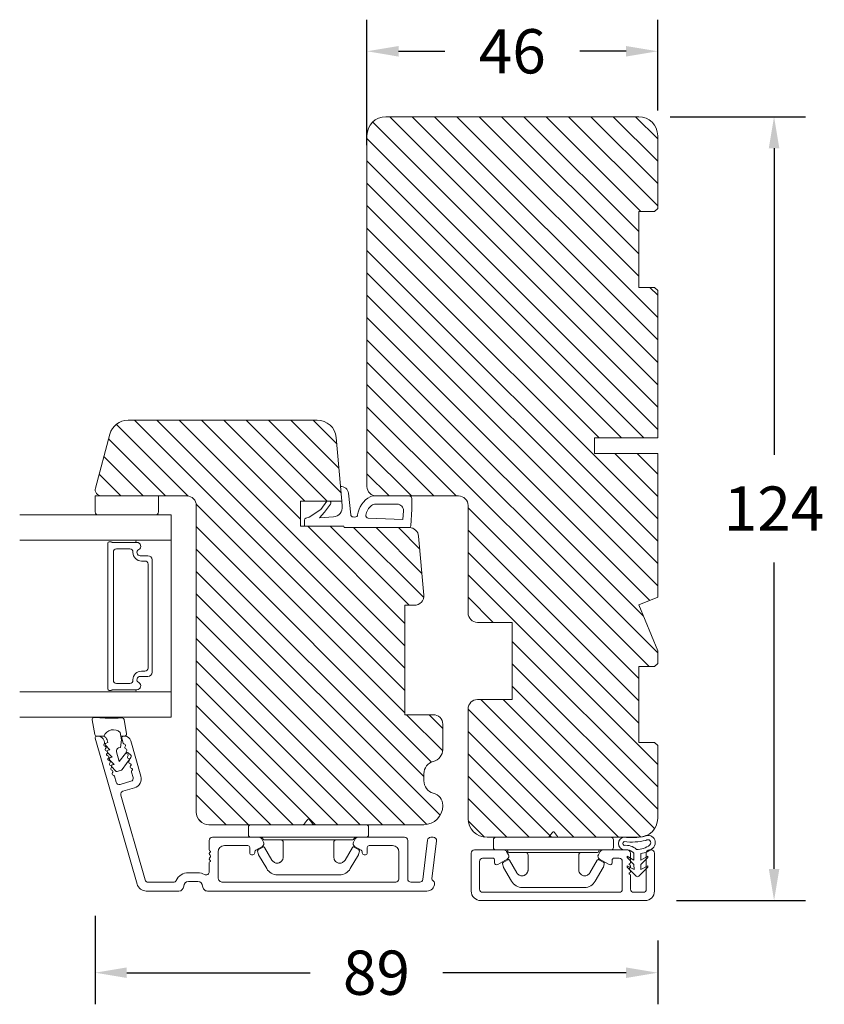
# Model space of a CAD drawing. Extents: x -26 to 1108, y 1085 to 3658.
# Drawn here: x 688 to 815, y 2801 to 2957 of the extents above; entities that cross this region are included whole.
import ezdxf

# ---------------------------------------------------------------- set-up
doc = ezdxf.new("R2010")
doc.units = 0
doc.header["$MEASUREMENT"] = 0
doc.layers.get('DEFPOINTS').update_dxf_attribs({"linetype": 'CONTINUOUS'})
doc.layers.add('1', color=1, linetype='CONTINUOUS')
doc.layers.add('2', color=2, linetype='CONTINUOUS')
doc.styles.add('ROMANS-LODRET', font='ROMANS.SHX')
doc.dimstyles.get("Standard").update_dxf_attribs({"dimscale": 5, "dimtxt": 1.4, "dimasz": 2, "dimexe": 1, "dimexo": 1, "dimgap": 1, "dimtad": 0, "dimtih": 1, "dimtoh": 1, "dimdec": 1, "dimdsep": 46, "dimtxsty": 'ROMANS-LODRET', "dimcen": 0.09, "dimadec": 1, "dimazin": 0, "dimtfac": 1, "dimtdec": 1, "dimtmove": 0, "dimatfit": 1, "dimfxl": 1, "dimtolj": 1, "dimarcsym": 0})
pattern_1 = [(135, (0, 0), (-1.767766952966369, -1.767766952966369), [])]

# ---------------------------------------------------------------- blocks, each defined once
blk = doc.blocks.new('*D566')
at = {"layer": '2', "color": 0, "lineweight": -2}
for p, q in [((699.4976417141985, 2815.057738724787), (699.4976417141985, 2801.043009864357)), ((788.4976417141976, 2811.132301851463), (788.4976417141976, 2801.043009864357)), ((704.4976417141985, 2806.043009864357), (733.513266714198, 2806.043009864357)), ((783.4976417141976, 2806.043009864357), (754.482016714198, 2806.043009864357))]:
    blk.add_line(p, q, dxfattribs=at)
at = {"layer": '2', "color": 0}
for points in [[(704.4976417141985, 2806.87634319769), (704.4976417141985, 2805.209676531023), (699.4976417141985, 2806.043009864357)], [(783.4976417141976, 2805.209676531023), (783.4976417141976, 2806.87634319769), (788.4976417141976, 2806.043009864357)]]:
    blk.add_solid(points, dxfattribs=at)
at = {"layer": 'DEFPOINTS', "color": 0}
for p in [(699.4976417141985, 2820.057738724787), (788.4976417141976, 2816.132301851463), (699.4976417141985, 2806.043009864357)]:
    blk.add_point(p, dxfattribs=at)
at = {"layer": '2', "color": 0, "lineweight": 9, "insert": (743.997641714198, 2806.043009864357), "char_height": 7, "attachment_point": 5, "style": 'ROMANS-LODRET'}
blk.add_mtext('\\A1;89', dxfattribs=at)
blk = doc.blocks.new('*D567')
at = {"layer": '2', "color": 0, "lineweight": -2}
for p, q in [((790.4976417141975, 2941.46096797554), (811.91326331756, 2941.46096797554)), ((806.91326331756, 2936.46096797554), (806.91326331756, 2887.960967975538)), ((806.9132633175601, 2822.460967975536), (806.9132633175601, 2870.960967975538)), ((791.4976417141962, 2817.460967975536), (811.9132633175601, 2817.460967975536))]:
    blk.add_line(p, q, dxfattribs=at)
at = {"layer": '2', "color": 0}
for points in [[(807.7465966508934, 2936.46096797554), (806.0799299842266, 2936.46096797554), (806.91326331756, 2941.46096797554)], [(806.0799299842267, 2822.460967975536), (807.7465966508935, 2822.460967975536), (806.9132633175601, 2817.460967975536)]]:
    blk.add_solid(points, dxfattribs=at)
at = {"layer": 'DEFPOINTS', "color": 0}
for p in [(785.4976417141975, 2941.46096797554), (786.4976417141962, 2817.460967975536), (806.9132633175601, 2817.460967975536)]:
    blk.add_point(p, dxfattribs=at)
at = {"layer": '2', "color": 0, "lineweight": 9, "insert": (806.91326331756, 2879.460967975538), "char_height": 7, "attachment_point": 5, "style": 'ROMANS-LODRET'}
blk.add_mtext('\\A1;124', dxfattribs=at)
blk = doc.blocks.new('*D568')
at = {"layer": '2', "color": 0, "lineweight": -2}
for p, q in [((742.4976417141984, 2936.960967975539), (742.4976417141984, 2956.808817579383)), ((788.4976417141975, 2942.460967975539), (788.4976417141975, 2956.808817579383)), ((747.4976417141984, 2951.808817579383), (754.8309750475313, 2951.808817579383)), ((783.4976417141975, 2951.808817579383), (776.1643083808646, 2951.808817579383))]:
    blk.add_line(p, q, dxfattribs=at)
at = {"layer": '2', "color": 0}
for points in [[(747.4976417141984, 2952.642150912716), (747.4976417141984, 2950.975484246049), (742.4976417141984, 2951.808817579383)], [(783.4976417141975, 2950.975484246049), (783.4976417141975, 2952.642150912716), (788.4976417141975, 2951.808817579383)]]:
    blk.add_solid(points, dxfattribs=at)
at = {"layer": 'DEFPOINTS', "color": 0}
for p in [(788.4976417141975, 2951.808817579383), (788.4976417141975, 2937.460967975539), (742.4976417141984, 2931.960967975539)]:
    blk.add_point(p, dxfattribs=at)
at = {"layer": '2', "color": 0, "lineweight": 9, "insert": (765.4976417141979, 2951.808817579383), "char_height": 7, "attachment_point": 5, "style": 'ROMANS-LODRET'}
blk.add_mtext('\\A1;46', dxfattribs=at)
blk = doc.blocks.new('sdasdasdDD')
at = {"layer": '1', "lineweight": 9}
for p, q in [((1190.000686726337, 1421.099164759767), (1189.884569306746, 1422.853828249206)), ((1190.241009980507, 1423.168154602851), (1192.586607660713, 1422.713433798662)), ((1192.829466546639, 1422.424152776225), (1192.829466546639, 1421.261943842527)), ((1193.428647952035, 1420.785538957543), (1193.832377864329, 1420.669771268101)), ((1193.832377864329, 1420.669771268101), (1193.914866618266, 1420.957879094669)), ((1194.245506559963, 1421.047531351809), (1194.985891899455, 1420.33900644112)), ((1194.985891899455, 1420.33900644112), (1195.068377769607, 1420.6271150946)), ((1195.399020595089, 1420.716766524828), (1196.139405934581, 1420.008241614139)), ((1189.952498865417, 1418.386204648344), (1189.964199948577, 1419.056559253601)), ((1196.862206627243, 1418.86471235842), (1195.314379438457, 1419.308219049033)), ((1196.139405934581, 1420.008241614139), (1196.221888920948, 1420.296351094532)), ((1196.552534630215, 1420.386001697848), (1197.292919969707, 1419.677476787159)), ((1197.292919969707, 1419.677476787159), (1197.375414491214, 1419.965582959903)), ((1197.706048665341, 1420.055236870868), (1198.31553148083, 1419.471981457265)), ((1198.396492716342, 1419.172545989351), (1198.226586675604, 1418.580013208787)), ((1192.484164533081, 1417.736576110636), (1190.207151160406, 1418.084409105184)), ((1193.418228020719, 1418.499868065873), (1192.240521971431, 1418.705555833886)), ((1192.829466546639, 1418.602695960464), (1192.829466546639, 1418.033135931865)), ((1194.613434564159, 1418.677297822444), (1193.418228020719, 1418.499868065873)), ((1194.696125770904, 1418.965676331225), (1194.613434564159, 1418.677297822444)), ((1195.780136972242, 1417.076829567128), (1195.483746335243, 1417.479596425624)), ((1195.547772084577, 1417.899186909044), (1196.862206627243, 1418.86471235842)), ((1198.115836423819, 1418.42094378533), (1196.19939221858, 1417.012878942332))]:
    blk.add_line(p, q, dxfattribs=at)
for centre, radius, start, end in [((1190.183914557887, 1422.873637858478), 0.3, 79.02865270782146, 183.7861114758552), ((1192.529512238093, 1422.41891705429), 0.2999999999999635, 358.9999999998503, 79.02865270782146), ((1140.724863389096, 1420.957743299057), 49.27602627640064, 357.7888463486416, 0.164438258664552), ((1193.42577343435, 1419.812920378231), 1.62205957486941, 112.5404959865765, 223.0542419499871), ((1193.42577343435, 1419.812920378231), 1.622059574869385, 112.5404959865765, 223.0542419499871), ((1193.703993712458, 1421.746847415202), 0.9999646186477127, 205.8358228097179, 254.0167990731254), ((1194.107257617035, 1420.902866542331), 0.2001016674644144, 46.29912057748192, 164.0425739998477), ((1195.260769960577, 1420.572101258031), 0.2001031667926695, 46.29886088008724, 164.0423143026952), ((1195.17652370768, 1418.827821318235), 0.4997861365265486, 73.98855046505211, 163.9886360736345), ((1196.41428230412, 1420.241335973731), 0.200104666125348, 46.29860118672128, 164.0420546094703), ((1197.56780310558, 1419.91057297603), 0.2000986688194094, 46.29963998353555, 164.0430934061677), ((1198.10811420756, 1419.255237196096), 0.3000000000000352, 344.0000000000131, 46.25968738798188), ((1190.252453173964, 1418.380968926413), 0.2999999999998583, 178.9999999999364, 261.3147285199809), ((1192.529466546639, 1418.033135931866), 0.3, 261.314728519994, 359.9999999999131), ((1195.725373324583, 1417.65740643103), 0.2999999999998643, 126.2993569357284, 216.3488446926), ((1197.938208166822, 1418.662704415533), 0.3000000000001456, 306.3057595332219, 343.9999999998461), ((1196.021763961583, 1417.254639572534), 0.3000000000001371, 216.3488446925485, 306.3057595333084)]:
    blk.add_arc(centre, radius, start, end, dxfattribs=at)
blk = doc.blocks.new('dfdgffff')
at = {"layer": '1', "lineweight": 9}
for p, q in [((1818.851840536334, 142.7630742428537), (1818.851840536334, 133.6630742428533)), ((1819.251840536334, 143.1630742428533), (1820.451840536334, 143.1630742428533)), ((1820.851840536334, 133.6630742428533), (1820.851840536334, 142.7630742428537)), ((1821.251840536334, 140.6630742428533), (1821.251840536334, 126.6630742428533)), ((1822.396117707934, 140.8780696748536), (1822.828805145034, 141.6201015682536)), ((1822.468144529734, 140.6045516006534), (1824.450570189234, 139.4485761155538)), ((1823.054173595334, 141.7123161984537), (1823.579891333534, 141.5690190665537)), ((1823.628040957534, 141.5488312581538), (1825.809742869534, 140.2766554698537)), ((1826.801840536334, 138.5911694344531), (1826.801840536334, 128.7349790511535)), ((1818.065173869634, 133.8230742428536), (1818.531840536334, 134.1730742428535)), ((1818.805496643334, 134.3910970971538), (1818.771838647634, 134.3530728263531)), ((1818.065173869634, 133.5030742428539), (1818.531840536334, 133.1530742428531)), ((1818.851840536334, 133.6630742428533), (1818.851840536334, 124.5630742428539)), ((1820.851840536334, 124.5630742428539), (1820.851840536334, 133.6630742428533)), ((1824.450570187634, 127.8775723692534), (1822.468144529834, 126.7215968850533)), ((1822.396117707934, 126.4480788108531), (1822.828805145034, 125.706046917453)), ((1823.628040957534, 125.7773172275538), (1825.809742869534, 127.0494930158538)), ((1823.054173595334, 125.613832287253), (1823.579891333534, 125.757129419153)), ((1819.251840536334, 124.1630742428533), (1820.451840536334, 124.1630742428533))]:
    blk.add_line(p, q, dxfattribs=at)
for centre, radius, start, end in [((1819.251840536334, 142.7630742428537), 0.4000000000000057, 90, 180), ((1820.451840536334, 142.7630742428537), 0.4000000000000057, 0, 89.99999999993486), ((1821.051840536334, 141.0630742428539), 0.2000000000000171, 180, 270), ((1821.051840536334, 140.6630742428533), 0.2000000000000028, 0, 90), ((1822.568890155934, 140.7773240486531), 0.2000000000000136, 149.7530407947611, 194.7530409556911), ((1822.568890155934, 140.7773240486531), 0.2000000000000053, 194.7530409556911, 239.7530407947283), ((1823.001577593134, 141.5193559420532), 0.2000000000001926, 112.2530409196748, 149.7530407947939), ((1823.001577593134, 141.5193559420532), 0.1999999999999938, 74.7530407952211, 112.2530409197351), ((1823.527295331334, 141.3760588101532), 0.1999999999999909, 67.25304081259134, 74.75304079493546), ((1823.527295331334, 141.3760588101532), 0.1999999999999909, 59.75304079501902, 67.25304081259134), ((1824.802286607634, 138.5489309894538), 2.000000000000041, 1.210132286200966, 59.75304079491304), ((1818.185173869634, 133.6630742428538), 0.1999999999999897, 126.8698976457659, 179.9999939476599), ((1818.185173869634, 133.6630742428538), 0.2, 179.9999939476599, 233.1301023542341), ((1824.802286607634, 128.7772174963538), 2.000000000000011, 300.2469592050935, 358.7898677105935), ((1821.051840536334, 126.2630742428537), 0.2000000000000171, 90, 180), ((1821.051840536334, 126.6630742428533), 0.1999999999999886, 270, 0), ((1822.568890155934, 126.5488244370536), 0.2000000000000136, 165.2469590443089, 210.2469592050935), ((1822.568890155934, 126.5488244370536), 0.2000000000000012, 120.2469592050373, 165.2469590443089), ((1823.001577593134, 125.8067925436535), 0.2000000000002069, 210.2469592052061, 247.7469590802649), ((1823.001577593134, 125.8067925436535), 0.2000000000000201, 247.7469590802649, 285.2469592047789), ((1823.527295331334, 125.9500896755535), 0.200000000000004, 285.2469592050646, 292.7469591874687), ((1823.527295331334, 125.9500896755535), 0.2000000000000054, 292.7469591874687, 300.2469592050935), ((1819.251840536334, 124.5630742428539), 0.4000000000000057, 180, 270.0000000000651), ((1820.451840536334, 124.5630742428539), 0.4000000000000057, 270.0000000000651, 0)]:
    blk.add_arc(centre, radius, start, end, dxfattribs=at)
for points, knots in [([(1824.946543616968, 138.5602842658645), (1824.950563134429, 138.7247690973009), (1824.912254319793, 138.9013697569271), (1824.741609297996, 139.2176727331198), (1824.609650148308, 139.3558147303238), (1824.450570184136, 139.4485761185133)], [0, 0, 0, 0, 0.5, 0.5, 1, 1, 1, 1]), ([(1821.251840536319, 138.0630742338235), (1821.251840536319, 137.9583546398608), (1821.29494963647, 137.8542798877279), (1821.443045327511, 137.7061838387053), (1821.547119975441, 137.6630744869799), (1821.651839569409, 137.6630742338439)], [0, 0, 0, 0, 0.5, 0.5, 1, 1, 1, 1]), ([(1823.951840529877, 137.6630742428606), (1823.926637604668, 137.6630742757934), (1823.875483875379, 137.6630743426358), (1823.8027463813, 137.663074370128), (1823.730055331216, 137.6630742702928), (1823.6560475965, 137.663073968044), (1823.585235398168, 137.6630746680785), (1823.497839321079, 137.6630742240777), (1823.360333291878, 137.6630745025695), (1823.113365508978, 137.6630740655664), (1822.792196878623, 137.6630742725583), (1822.487323327975, 137.6630742889174), (1822.267992899531, 137.663074167277), (1822.111163507085, 137.663074294077), (1821.95326802711, 137.6630740864721), (1821.800151566718, 137.6630742458747), (1821.699913035804, 137.663074237742), (1821.651852888856, 137.663074233843)], [0, 0, 0, 0, 0.0326603507457915, 0.0662898741603629, 0.1009644883723755, 0.1367626134437684, 0.1737564842912713, 0.2050587012036692, 0.2645491179376888, 0.3737737356639368, 0.5549123824075951, 0.7000069187819086, 0.7618467605249851, 0.8240325144225358, 0.8872612475579477, 0.94594652415868, 1, 1, 1, 1]), ([(1823.951840531143, 137.6630742428606), (1824.032622241318, 137.6630742445232), (1824.120613971957, 137.6726446172897), (1824.30807235519, 137.7236413100281), (1824.407874235116, 137.7651647560624), (1824.606156419015, 137.8975163226769), (1824.704973978424, 137.989065124124), (1824.866763969517, 138.2336404492671), (1824.928722819199, 138.3878318151765), (1824.946543617244, 138.5602842658636)], [0, 0, 0, 0, 0.25, 0.25, 0.5, 0.5, 0.75, 0.75, 1, 1, 1, 1]), ([(1818.771838629465, 134.3530728506303), (1818.75785904868, 134.3425881143958), (1818.72957022937, 134.3213713974274), (1818.683585773873, 134.2868831677142), (1818.635054520427, 134.2504847356322), (1818.584145795606, 134.2123030840303), (1818.549418315381, 134.1862575915738), (1818.531840500799, 134.17307429022)], [0, 0, 0, 0, 0.1906169226846778, 0.3857288545516238, 0.5855254403013253, 0.7902077285180032, 1, 1, 1, 1]), ([(1818.851840536103, 134.513083542226), (1818.850505569215, 134.47899655736), (1818.848851921889, 134.4367724004132), (1818.812501807213, 134.3984771208952), (1818.805496643353, 134.3910970971865)], [0, 0, 0, 0, 0.8072863339614806, 1, 1, 1, 1]), ([(1818.5318405008, 133.1530741955021), (1818.553751193908, 133.1366412083962), (1818.596911242804, 133.1042712361877), (1818.659501803462, 133.0573283541989), (1818.718471896074, 133.0131007515465), (1818.754224264702, 132.9862864306915), (1818.77183863244, 132.9730756330209)], [0, 0, 0, 0, 0.2614330287540449, 0.5149751424083948, 0.7610394351084232, 1, 1, 1, 1]), ([(1818.771838447928, 132.973075387009), (1818.801922621341, 132.9505111110793), (1818.821146857014, 132.9235238331376), (1818.845764930859, 132.8701460420416), (1818.851839193433, 132.8428933961995), (1818.851840536773, 132.8130646891195)], [0, 0, 0, 0, 0.5, 0.5, 1, 1, 1, 1]), ([(1821.251840536319, 129.2630742527272), (1821.251840536319, 129.3677943793382), (1821.29495009759, 129.4718696784294), (1821.443047228715, 129.6199659306676), (1821.54712283199, 129.6630749122714), (1821.651843055284, 129.6630742528478)], [0, 0, 0, 0, 0.5, 0.5, 1, 1, 1, 1]), ([(1821.651854145399, 129.6630742520383), (1821.680208981125, 129.6630742522302), (1821.738253688516, 129.6630742526231), (1821.893236075288, 129.6630742500392), (1822.071614642653, 129.6630742058542), (1822.267423903111, 129.6630743294918), (1822.427148316872, 129.6630742035341), (1822.592187392695, 129.6630743150781), (1822.844180823568, 129.6630741657355), (1823.113460276539, 129.663074420263), (1823.36029298286, 129.6630740113169), (1823.497860212098, 129.6630742149046), (1823.60155404132, 129.6630738502927), (1823.704149703593, 129.6630743681753), (1823.824048355052, 129.6630739671946), (1823.909966477048, 129.6630741525323), (1823.951840529877, 129.6630742428597)], [0, 0, 0, 0, 0.0318353052063274, 0.0651695179358708, 0.1759606471042235, 0.2382079953186892, 0.2999708528524957, 0.3710307529676984, 0.4451122885970282, 0.6262518542226315, 0.7354770260243296, 0.7949516191518554, 0.8262701234841049, 0.8872535332387552, 0.945050573782064, 1, 1, 1, 1]), ([(1823.951840529877, 129.6630742428606), (1823.999363352912, 129.661050771022), (1824.092091317354, 129.6571025117937), (1824.21415088017, 129.6318497305465), (1824.286351043652, 129.6044027235876), (1824.307502896652, 129.5963618130345)], [0, 0, 0, 0, 0.4263715814601672, 0.8319490787788776, 1, 1, 1, 1]), ([(1824.307502896652, 129.5963618130345), (1824.319017580436, 129.5923387893463), (1824.362148486928, 129.5772696253298), (1824.437368104194, 129.5390862590866), (1824.539589996253, 129.47563138441), (1824.645732019473, 129.3884485919898), (1824.738419344347, 129.2853437629556), (1824.809262800154, 129.1816326751468), (1824.861133320607, 129.0837450392191), (1824.916240584448, 128.9483104065985), (1824.934616736095, 128.8376723857691), (1824.946543749797, 128.7658629440721)], [0, 0, 0, 0, 0.0413407831323557, 0.1548514475103948, 0.2652786816563656, 0.4062709844772723, 0.5461828055354991, 0.639353214929708, 0.732709469274091, 0.8265154813989279, 1, 1, 1, 1]), ([(1824.450570184137, 127.8775723672079), (1824.609650149714, 127.9703337562169), (1824.741609300298, 128.1084757550634), (1824.912254322021, 128.4247787347285), (1824.950563135684, 128.601379396112), (1824.946543616753, 128.7658642286251)], [0, 0, 0, 0, 0.5, 0.5, 1, 1, 1, 1])]:
    blk.add_open_spline(points, degree=3, knots=knots, dxfattribs=at)
blk = doc.blocks.new('Aluramme 32rude')
at = {"layer": '1', "lineweight": 9}
for p, q in [((-18.62499999999909, 1.400000000000091), (16.1245419865927, 1.400000000000091)), ((-16.07499999999982, 4.547473508864641e-13), (-17.46550042284889, 5.115907697472721e-13)), ((13.67500000000018, 4.547473508864641e-13), (-13.67500000000018, 4.547473508864641e-13)), ((20.6245419865927, 1.400000000000091), (25.80116817916041, 1.400000000000148)), ((25.49974655911956, 5.115907697472721e-13), (21.51200926385627, 4.547473508864641e-13)), ((33.86531542398461, -22.78109066104611), (27.24306072306808, 0.3134560337261973)), ((-20.12127307582068, -6.539065328297056), (-19.38609929596805, -0.5515553804139017)), ((-17.96177349867048, -0.4390653282966355), (-18.72572299399599, -6.660934671702762)), ((-15.57499999999982, -6.599999999999909), (-15.57499999999982, -0.4999999999995453)), ((-14.17500000000018, -0.4999999999995453), (-14.17500000000018, -4.800000000000637)), ((14.42500000000018, -4.800000000000637), (14.42500000000018, -0.7499999999995453)), ((17.6245419865927, -0.09999999999990905), (19.1245419865927, -0.09999999999985221)), ((19.1245419865927, -1.499999999999488), (17.6245419865927, -1.500000000000455)), ((29.82887264699184, -13.7834792087865), (25.98037740708878, -0.3621813220919989)), ((15.82499999999982, -1.65947843139611), (15.82500000000164, -3.099999999999909)), ((-9.175000000000182, -5.5), (-9.175000000000182, -4.649999999999636)), ((-8.87499999999909, -4.350000000000364), (-8.87499999999909, -4.350000000000364)), ((-8.87499999999909, -4.350000000000364), (-8.674999999998363, -4.350000000000364)), ((-8.37499999999909, -4.649999999999636), (-8.37499999999909, -4.800961894323336)), ((8.62500000000091, -4.800961894322882), (8.62500000000091, -4.649999999999181)), ((8.925000000000182, -4.349999999999909), (9.12500000000091, -4.349999999999909)), ((9.12499999999909, -4.349999999999909), (9.12499999999909, -4.349999999999909)), ((9.425000000000182, -4.649999999999181), (9.425000000000182, -5.499999999999545)), ((15.62500000000273, -3.417157287525242), (15.62500000000091, -3.299999999984266)), ((-13.17500000000018, -5.800000000000637), (-9.474999999999454, -5.799999999998761)), ((-8.224999999999454, -5.060769515459469), (-7.175000000000182, -5.666987298107415)), ((7.425000000000182, -5.666987298107415), (8.474999999999454, -5.060769515459015)), ((9.725000000001273, -5.799999999998818), (13.42500000000018, -5.800000000000637)), ((15.62500000000091, -4.782842712469119), (15.62500000000091, -4.899999999999181)), ((15.82499999999982, -5.099999999999909), (15.82499999999982, -6.599999999999909)), ((-19.22199606981576, -7.099999999999909), (-19.62499999999909, -7.099999999999909)), ((-7.713675134594268, -7.100000000000364), (-15.07499999999982, -7.099999999999909)), ((-7.28066243270132, -6.850000000000364), (-6.991987298107233, -6.350000000000364)), ((7.530662432703139, -6.850000000000364), (7.241987298107233, -6.350000000000364)), ((15.32499999999982, -7.099999999999909), (7.963675134594268, -7.099999999999909)), ((29.48606047693193, -14.40192873466503), (27.65966325464888, -14.92563971071604)), ((28.21696163782417, -15.9621813220906), (29.94723269051156, -15.46603408162036)), ((26.63122674446731, -16.78098828834976), (28.23546654950314, -22.37563735581671)), ((28.11813022809383, -17.4314928755698), (27.87414946776244, -16.58063084796913)), ((30.56568221639009, -15.8088462516821), (30.84696488541431, -16.78979549443784)), ((29.19672824544159, -23.09999999999991), (29.41178728476098, -23.09999999999991)), ((29.65210270874468, -22.78109066104616), (29.43081244005134, -22.00935978172083)), ((32.37842746602928, -22.1306402182795), (32.44867926474308, -22.37563735581671)), ((33.40994096068152, -23.09999999999985), (33.62500000000091, -23.09999999999985))]:
    blk.add_line(p, q, dxfattribs=at)
for centre, radius, start, end in [((-18.62499999999909, 0.1999999999993634), 1.200000000000003, 90, 180), ((-19.32499999999982, 0.1999999999993634), 0.4999999999999813, 180, 243.3474541334427), ((-17.46550042284889, -0.4999999999994884), 0.5, 90, 172.9999999999685), ((-16.07499999999982, -0.4999999999995453), 0.5, 0, 90), ((-13.67500000000018, -0.4999999999995453), 0.5, 90, 180), ((13.67500000000018, -0.7499999999995453), 0.7499999999999994, 0, 90), ((16.1245419865927, 0.650000000000091), 0.75, 0, 90), ((17.6245419865927, 0.650000000000091), 0.75, 180, 270), ((19.1245419865927, 0.6500000000001478), 0.75, 270, 359.9999999999957), ((20.6245419865927, 0.650000000000091), 0.75, 90, 180), ((21.51200926385627, -0.4999999999995453), 0.5, 90, 154.2807204979163), ((25.49974655911956, -0.4999999999994884), 0.5000000000000004, 15.9999999999869, 90), ((25.80116817916041, -0.09999999999985221), 1.499999999999999, 16.00000000002299, 90), ((-19.68386314146028, -0.5149945773932814), 0.3000000000000067, 352.9999999999987, 63.34745413356114), ((16.32499999999982, -1.65947843139611), 0.5, 60.63357109130146, 180), ((17.6245419865927, 0.650000000000091), 2.149999999999999, 240.6335710913204, 270.0000000000484), ((19.1245419865927, 0.6500000000001478), 2.149999999999999, 270, 334.2807204978635), ((15.62500000000091, -3.099999999999909), 0.2, 270, 0), ((-8.87499999999909, -4.649999999999636), 0.3000000000000087, 90, 180), ((-8.674999999998363, -4.649999999999636), 0.3000000000000056, 0, 90), ((8.925000000000182, -4.649999999999181), 0.300000000000017, 90, 180), ((9.12500000000091, -4.649999999999181), 0.3000000000000114, 0, 90), ((15.52500000000055, -3.700000000000273), 0.3, 306.8698976459135, 70.52877936525195), ((15.82499999999982, -4.099999999999909), 0.2, 126.8698976454793, 180), ((15.82499999999982, -4.099999999999909), 0.2, 180, 233.1301023542048), ((15.52500000000055, -4.499999999999545), 0.3, 289.4712206349335, 53.1301023540865), ((-13.17500000000018, -4.800000000000637), 1, 180, 270), ((-9.474999999999454, -5.499999999999488), 0.3000000000000113, 270, 359.9999999999023), ((-8.074999999999818, -4.800961894323336), 0.2999999999999879, 180, 240.0000000002817), ((-7.425000000000182, -6.100000000000364), 0.500000000000001, 329.999999999984, 59.99999999987989), ((7.675000000000182, -6.100000000000364), 0.500000000000001, 119.9999999998777, 210.0000000000159), ((8.324999999999818, -4.800961894322882), 0.2999999999999877, 299.9999999999176, 0), ((9.725000000001273, -5.499999999999545), 0.3000000000000114, 180, 270), ((13.42500000000018, -4.800000000000637), 1, 270, 0), ((15.62500000000091, -5.099999999999909), 0.2, 0, 90), ((-19.62499999999909, -6.599999999999909), 0.5, 172.9999999999685, 270), ((-19.22199606981576, -6.599999999999909), 0.4999999999999388, 270, 353.000000000072), ((-15.07499999999982, -6.599999999999909), 0.5, 180, 270), ((-7.713675134594268, -6.600000000000364), 0.5, 270, 329.999999999984), ((7.963675134594268, -6.599999999999909), 0.5, 210.0000000000498, 270), ((15.32499999999982, -6.599999999999909), 0.5, 270, 0), ((29.34824179902262, -13.92129788669581), 0.5, 286.0000000000961, 16.0000000001077), ((28.07311928837498, -16.36753225462371), 1.500000000000015, 106.0000000000239, 195.9999999999848), ((30.08505136842086, -15.94666492958959), 0.5000000000000309, 15.9999999999869, 106.0000000000961), ((28.35478031573166, -16.44281217005982), 0.4999999999999558, 105.9999999998813, 195.9999999999869), ((31.0584424585204, -16.7291552761576), 0.2200000000000265, 196.0000000000031, 260.4169980226903), ((30.98519292062247, -17.16301528260874), 0.2200000000001059, 311.5830019772484, 80.41699802269274), ((28.19868256154678, -17.82125090509135), 0.2200000000001053, 131.5830019772484, 260.4169980224542), ((27.90665265498774, -17.49213309385004), 0.2199999999999672, 311.5830019779171, 15.99999999977545), ((28.12543302364702, -18.25511091154249), 0.2200000000001106, 311.583001977868, 80.41699802245425), ((28.41746293020606, -18.58422872278197), 0.2200000000000265, 131.5830019775827, 260.4169980226903), ((31.27722282717968, -17.49213309385004), 0.2200000000001106, 131.5830019769238, 260.4169980226927), ((31.20397328928175, -17.92599310030118), 0.2199999999999985, 311.583001977268, 80.41699802269027), ((31.49600319583897, -18.25511091154067), 0.2200000000001106, 131.5830019775729, 260.4169980226927), ((31.42275365794103, -18.68897091799181), 0.2200000000001059, 311.5830019775729, 80.41699802269274), ((28.3442133923063, -19.01808872923311), 0.2199999999999097, 311.5830019779269, 80.41699802244439), ((28.63624329886534, -19.34720654047442), 0.2200000000001106, 131.5830019772484, 260.4169980224542), ((28.5629937609674, -19.78106654692556), 0.2200000000000911, 311.5830019775729, 80.41699802269274), ((28.85502366752462, -20.11018435816504), 0.2200000000001059, 131.5830019775729, 260.4169980224542), ((31.71478356449825, -19.01808872923311), 0.2200000000000265, 131.5830019769336, 260.4169980226903), ((31.64153402660031, -19.45194873568425), 0.2200000000000218, 311.583001977268, 80.41699802269027), ((31.93356393315753, -19.78106654692374), 0.2200000000000218, 131.5830019775827, 260.4169980226903), ((31.86031439525959, -20.21492655337488), 0.2199999999999985, 311.583001977268, 80.41699802269027), ((28.78177412962668, -20.54404436461618), 0.2199999999999985, 311.583001977268, 80.41699802268779), ((29.0738040361839, -20.87316217585749), 0.2199999999999144, 131.5830019769828, 260.4169980229263), ((29.00055449828596, -21.30702218230863), 0.2199999999999292, 311.5830019776024, 80.4169980229263), ((29.29258440484318, -21.63613999354811), 0.2199999999999985, 131.5830019775925, 260.4169980226903), ((32.15234430181681, -20.54404436461618), 0.2200000000001059, 131.5830019769238, 260.4169980226927), ((32.07909476391887, -20.97790437106732), 0.2200000000001106, 311.5830019775729, 80.41699802269518), ((32.37112467047609, -21.30702218230863), 0.2200000000001106, 131.5830019769238, 260.4169980226927), ((32.29787513257816, -21.74088218875977), 0.2200000000000923, 311.583001977868, 80.41699802245178), ((29.19672824544159, -22.09999999999991), 1, 195.9999999999619, 270), ((29.21933486694525, -22.06999999999925), 0.2200000000000265, 15.99999999988929, 80.41699802269027), ((29.41178728476098, -22.84999999999991), 0.2500000000000169, 270, 16.00000000007456), ((32.58990503913719, -22.06999999999925), 0.2199999999999433, 131.5830019779171, 196.0000000001639), ((33.40994096068152, -22.09999999999985), 1, 195.9999999999046, 270), ((33.62500000000091, -22.84999999999985), 0.2499999999999861, 270, 16.00000000007456)]:
    blk.add_arc(centre, radius, start, end, dxfattribs=at)
blk = doc.blocks.new('A$C69B437F5')
at = {"layer": '1', "lineweight": 9}
for points in [[(1.104774135274056, 1.073144174646586), (0.4921176223360817, -0.01815911469748244), (0.7087371281158994, -0.01735275622922927), (1.79369094256981, 1.075708643184043), (2.609842589525215, 1.078746738930931), (1.997186076587241, -0.01255655038403347), (2.213805582367058, -0.01175019191578031), (3.631412423383154, 1.416450065851677, 0.4967918859458466), (3.629844462724577, 1.837665787839796), (2.20164420495712, 3.255272628914099), (1.98502469923551, 3.254466270445846), (2.605788797074638, 2.167754345893627), (1.789637150119233, 2.164716250117635), (0.6965757507641683, 3.249670064629754), (0.4799562449843506, 3.248863706132397), (1.100720342823479, 2.162151781580178), (0.06994952243258012, 2.158314773521852, 0.1405204107301573), (-0.7839282089335029, 4.06798117843573, 0.2087662698354764), (-1.642579924147867, 4.442833533190424, 0.4142135623876559), (-2.813436989330512, 3.271976468007779, 0.1299449568490669), (-2.660480307538819, 2.693370318040252, -0.08337160101568905), (-2.519993473200884, -0.4868597844906617, 0.3839258515363264), (-1.517399583484803, -1.384578744618921, 0.3839258515012113), (-0.51999350515689, -0.4810993847495411, -0.03851595707540578), (-0.5411492296334472, -0.2068709630693775, -0.08025445238231133), (-0.4502006520706345, 0.3561058885243256, -0.1191386766461116), (-0.005733619917009491, 1.069010348641314), (1.104774135274056, 1.073144174646586)], [(-0.5963785105923307, 1.464214166830061, 0.1868268416144661), (-1.297275412893214, 3.592087652359623, 0.208766269751547), (-1.642579924147867, 3.742833533178782, 0.414213562481718), (-2.11343698931887, 3.271976468007779, 0.1748737732703528), (-2.004978309159924, 2.971354136097943, -0.04196593846193342), (-1.764362596681167, 1.260227474325802, -0.04196593849884558), (-1.812848037872755, -0.4670534917386249, 0.3310369723038619), (-1.520295582835388, -0.6845829151279759, 0.3315902299532991), (-1.22756830475555, -0.4664699274580926, -0.1055157871731525), (-1.117984703167167, 0.5662224581756163, -0.1055157872231438), (-0.5963785105923307, 1.464214166830061, -7.593937734904063e-11)]]:
    blk.add_lwpolyline(points, format="xyb", dxfattribs=at)

msp = doc.modelspace()

# ---------------------------------------------------------------- hatches: boundary and pattern name
at = {"layer": '2', "lineweight": 5}
h = msp.add_hatch(dxfattribs=at)
h.set_pattern_fill('ANSI31', color=256, scale=20, angle=89.99999999999999, style=0)
h.set_pattern_definition(pattern_1)
h.paths.add_polyline_path([(742.4976417141985, 2882.960967975539), (742.4976417141984, 2938.460967975539, -0.4142135623731333), (745.4976417141984, 2941.460967975539), (785.4976417141978, 2941.460967975539, -0.4142135623731111), (788.4976417141975, 2938.460967975539), (788.4976417141975, 2926.960967975539), (787.9976417141975, 2926.460967975539), (785.4976417141975, 2926.46096797554), (785.4976417141975, 2914.46096797554), (787.9976417141975, 2914.460967975539), (788.4976417141975, 2913.960967975539), (788.4976417141975, 2890.66096797554), (778.4976417141975, 2890.66096797554), (778.4976417141975, 2888.16096797554), (788.4976417141975, 2888.16096797554), (788.4976417141976, 2865.460967975539), (785.4976417141976, 2864.21832728842), (788.4976417141994, 2856.975686601298), (788.4976417141976, 2854.960967975539), (787.9976417141969, 2854.460967975539), (785.4976417141976, 2854.460967975539), (785.4976417141976, 2842.460967975539), (787.9976417141976, 2842.460967975539), (788.4976417141976, 2841.960967975539), (788.4976417141976, 2830.460967975539, -0.4142135623730621), (785.4976417141978, 2827.460967975539), (761.4976417141975, 2827.460967975539, -0.4142135623731333), (758.4976417141976, 2830.460967975539), (758.4976417141976, 2842.470500337979), (758.4976417141976, 2847.76096797554, -0.4142135623730306), (759.9976417141976, 2849.26096797554), (765.4976417141976, 2849.26096797554), (765.4976417141976, 2861.460967975539), (759.9976417141976, 2861.460967975539, -0.4142135623730306), (758.4976417141976, 2862.960967975539), (758.4976417141976, 2879.960967975539, 0.4142135623730306), (756.9976417141976, 2881.460967975539), (749.1976417141983, 2881.460967975539), (743.9976417141985, 2881.460967975539, -0.4142135623730306)])
h = msp.add_hatch(dxfattribs=at)
h.set_pattern_fill('ANSI31', color=256, scale=20, angle=89.99999999999999, style=0)
h.set_pattern_definition(pattern_1)
h.paths.add_polyline_path([(715.497641714198, 2845.960967975543), (715.4976417141985, 2879.960967975539, 0.4142135623730306), (713.9976417141985, 2881.460967975539), (709.4976417141985, 2881.460967975539), (700.4976417141985, 2881.460967975539, -0.493145426031259), (699.5317158879094, 2882.719787020642), (701.8140101355998, 2891.237425110847, -0.3394542588634029), (704.7117876144671, 2893.460967975539), (734.6287932990142, 2893.460967975539, -0.3888787318529991), (737.6173773932892, 2890.722435203782), (738.4976417141985, 2880.660967975539), (736.507380822779, 2880.660967975539), (736.1694157463836, 2880.660967975539), (731.9976417141985, 2880.660967975539), (731.9976417141985, 2876.660967975539), (738.8475963683019, 2876.660967975539), (738.865094101007, 2876.460967975539), (749.183997143407, 2876.460967975539, -0.3888787318531001), (750.6782891905447, 2875.091701589661), (751.4919337613361, 2865.791701589661, -0.4400105308918636), (749.9976417141985, 2864.160967975539), (748.4976417141985, 2864.160967975539), (748.4976417141985, 2846.86096797554), (752.9976417141978, 2846.86096797554, -0.4142135623731638), (754.4976417141985, 2845.36096797554), (754.4976417141985, 2841.46096797554), (754.4976417141985, 2841.397459648644, -0.3419987131196424), (752.9976417141983, 2839.460967975539, 0.3419987131196996), (751.4976417141985, 2837.524476302436), (751.4976417141985, 2836.397459648644, 0.3419987131194688), (752.9976417141978, 2834.46096797554, -0.3419987131197997), (754.4976417141985, 2832.524476302436), (754.4976417141985, 2832.46096797554, -0.4142135623730797), (751.4976417141985, 2829.46096797554), (717.4976417141985, 2829.460967975539, -0.4142135623731065), (715.4976417141985, 2831.460967975539), (715.4976417141985, 2832.960967975543)])

# ---------------------------------------------------------------- linework, layer by layer
at = {"layer": '1', "lineweight": 9}
for p, q in [((745.4976417141984, 2941.460967975539), (785.4976417141975, 2941.460967975539)), ((742.4976417141984, 2938.460967975539), (742.4976417141985, 2882.960967975539)), ((788.4976417141975, 2926.960967975539), (788.4976417141975, 2938.460967975539)), ((788.4976417141975, 2926.960967975539), (787.9976417141975, 2926.460967975539)), ((785.4976417141975, 2914.460967975539), (785.4976417141975, 2926.460967975539)), ((785.4976417141975, 2914.460967975539), (785.4976417141975, 2926.460967975539)), ((787.9976417141975, 2926.460967975539), (785.4976417141975, 2926.46096797554)), ((787.9976417141975, 2914.460967975539), (785.4976417141975, 2914.46096797554)), ((788.4976417141975, 2913.960967975539), (787.9976417141975, 2914.460967975539)), ((788.4976417141975, 2913.96096797554), (788.4976417141975, 2890.66096797554)), ((704.7117876144671, 2893.460967975539), (734.628793299014, 2893.460967975539)), ((699.5317158879094, 2882.719787020642), (701.8140101355998, 2891.237425110847)), ((737.6173773932892, 2890.722435203782), (738.4976417141985, 2880.660967975539)), ((778.4976417141975, 2888.16096797554), (778.4976417141975, 2890.66096797554)), ((778.4976417141975, 2890.66096797554), (788.4976417141975, 2890.66096797554)), ((788.4976417141975, 2888.16096797554), (778.4976417141975, 2888.16096797554)), ((788.4976417141975, 2888.16096797554), (788.4976417141976, 2865.460967975539)), ((739.568221543109, 2881.887530849956), (739.9278038009403, 2878.497183847546)), ((699.4976417141985, 2878.960967975537), (699.4976417141985, 2881.460967975537)), ((699.4976417141985, 2881.460967975537), (709.4976417141985, 2881.460967975537)), ((713.9976417141985, 2881.460967975539), (700.4976417141985, 2881.460967975539)), ((709.4976417141985, 2881.460967975537), (709.4976417141985, 2878.960967975537)), ((731.9976417141985, 2880.660967975539), (731.9976417141985, 2876.660967975539)), ((738.4976417141985, 2880.660967975539), (731.9976417141985, 2880.660967975539)), ((735.1818927932314, 2879.317792238941), (736.1694157463836, 2880.660967975539)), ((735.7861207833367, 2878.873485435062), (736.7490720188213, 2880.183245253987)), ((736.1694157463836, 2880.660967975539), (736.507380822779, 2880.660967975539)), ((738.4976417141985, 2880.660967975539), (738.5804293255065, 2879.823256211779)), ((749.1976417141983, 2881.460967975539), (743.4755445389893, 2881.460967975539)), ((747.2783854201554, 2880.160967975539), (743.852712472573, 2880.160967975539)), ((743.9976417141985, 2881.460967975539), (756.9976417141976, 2881.460967975539)), ((749.5976417141984, 2879.360967975539), (749.5976417141984, 2881.06096797554)), ((715.4976417141985, 2879.960967975539), (715.4976417141985, 2831.460967975539)), ((733.3476417141984, 2878.11096797554), (735.1818927932314, 2879.317792238941)), ((735.7861207833367, 2878.873485435062), (735.00302052567, 2877.993398280457)), ((748.2760157485783, 2879.092165883924), (748.183988442691, 2877.757769948558)), ((749.5976417141984, 2879.360967975539), (749.4169078778201, 2876.740327348055)), ((758.4976417141976, 2879.960967975539), (758.4976417141976, 2862.960967975539)), ((711.4976417141985, 2878.460967975539), (687.5499782855464, 2878.460967975539)), ((700.5114330567181, 2878.460967975537), (699.9976417141985, 2878.460967975537)), ((708.9976417141985, 2878.460967975537), (700.5114330567181, 2878.460967975537)), ((711.4976417141985, 2846.460967975539), (711.4976417141985, 2878.460967975539)), ((732.5976417141984, 2876.660967975539), (732.5976417141984, 2877.644740209523)), ((732.8027733843934, 2877.929345198938), (733.3476417141984, 2878.11096797554)), ((735.00302052567, 2877.993398280457), (737.2084132818833, 2878.169829700954)), ((740.300922017646, 2878.140131773408), (740.6036477846011, 2878.121440151421)), ((748.183988442691, 2877.757769948558), (742.7120503323273, 2877.960434323016)), ((731.9976417141985, 2876.660967975539), (738.8475963683019, 2876.660967975539)), ((738.8475963683019, 2876.660967975539), (738.865094101007, 2876.460967975539)), ((738.865094101007, 2876.460967975539), (749.183997143407, 2876.460967975539)), ((711.4976417141985, 2874.460967975539), (687.5499782855464, 2874.460967975539)), ((701.4976417141985, 2850.910967975539), (701.497641714199, 2874.004018789304)), ((701.6976417141997, 2874.204018789303), (702.0254988156531, 2874.204018789303)), ((702.1987038964108, 2874.104018789302), (706.1019811996458, 2874.104018789304)), ((750.6782891905447, 2875.091701589661), (751.4919337613361, 2865.791701589661)), ((702.3759561197822, 2872.604018789304), (702.3759561197818, 2852.310967975538)), ((704.9759561197826, 2873.104018789304), (702.8759561197822, 2873.104018789304)), ((705.4759561197826, 2872.519018789303), (705.4759561197826, 2872.604018789304)), ((706.6176417141997, 2872.005967975539), (707.8476417141993, 2872.005967975539)), ((706.6176417141997, 2871.999018789303), (707.8476417141993, 2871.999018789303)), ((707.3759561197818, 2871.169018789303), (706.8259561197816, 2871.169018789303)), ((708.4976417141985, 2871.355967975539), (708.4976417141985, 2853.565967975539)), ((708.4976417141985, 2871.349018789303), (708.4976417141985, 2853.565967975539)), ((707.8759561197818, 2854.245967975538), (707.8759561197818, 2870.669018789303)), ((788.4976417141976, 2865.460967975539), (785.4976417141976, 2864.21832728842)), ((748.4976417141985, 2864.160967975539), (748.4976417141985, 2846.86096797554)), ((749.9976417141985, 2864.160967975539), (748.4976417141985, 2864.160967975539)), ((785.4976417141976, 2864.21832728842), (788.4976417141994, 2856.975686601298)), ((759.9976417141976, 2861.460967975539), (765.4976417141976, 2861.460967975539)), ((765.4976417141976, 2854.460967975539), (765.4976417141976, 2861.460967975539)), ((765.4976417141976, 2861.460967975539), (765.4976417141976, 2849.26096797554)), ((788.4976417141994, 2856.975686601298), (788.4976417141976, 2854.960967975539)), ((706.8259561197816, 2853.745967975538), (707.3759561197818, 2853.745967975538)), ((787.9976417141967, 2854.460967975539), (785.4976417141976, 2854.460967975539)), ((785.4976417141976, 2842.460967975539), (785.4976417141976, 2854.460967975539)), ((788.4976417141976, 2854.960967975539), (787.9976417141976, 2854.460967975539)), ((705.4759561197822, 2852.310967975538), (705.4759561197822, 2852.395967975539)), ((707.8476417141989, 2852.915967975538), (706.6176417141993, 2852.915967975538)), ((707.8476417141989, 2852.915967975538), (706.6176417141993, 2852.915967975538)), ((702.0254988156527, 2850.710967975538), (701.6976417141992, 2850.710967975538)), ((706.1019811996454, 2850.810967975538), (702.1987038964104, 2850.81096797554)), ((702.8759561197818, 2851.810967975538), (704.9759561197822, 2851.810967975538)), ((711.4976417141985, 2850.460967975539), (687.5499782855464, 2850.460967975539)), ((759.9976417141976, 2849.26096797554), (765.4976417141976, 2849.26096797554)), ((758.4976417141976, 2847.76096797554), (758.4976417141976, 2830.460967975539)), ((711.4976417141985, 2846.460967975539), (687.5499782855464, 2846.460967975539)), ((748.4976417141985, 2846.86096797554), (752.9976417141985, 2846.86096797554)), ((754.4976417141985, 2845.36096797554), (754.4976417141985, 2841.397459648643)), ((754.4976417141985, 2841.46096797554), (754.4976417141985, 2841.397459648644)), ((758.4976417141976, 2830.460967975539), (758.4976417141976, 2842.470500337979)), ((787.9976417141976, 2842.460967975539), (785.4976417141976, 2842.460967975539)), ((787.9976417141976, 2842.460967975539), (788.4976417141976, 2841.960967975539)), ((788.4976417141976, 2841.960967975539), (788.4976417141976, 2830.460967975539)), ((751.4976417141985, 2837.524476302436), (751.4976417141985, 2836.397459648644)), ((754.4976417141985, 2832.524476302436), (754.4976417141985, 2832.46096797554)), ((751.4976417141985, 2829.460967975539), (717.4976417141985, 2829.460967975539)), ((785.4976417141976, 2827.460967975539), (761.4976417141976, 2827.460967975539)), ((758.9976417141962, 2818.960967975536), (758.9976417141962, 2824.960967975536)), ((759.4976417141962, 2825.460967975536), (764.158966579602, 2825.460967975536)), ((762.3976417141968, 2824.160967975537), (760.7976417141964, 2824.160967975537)), ((764.591979281494, 2825.210967975536), (764.880654416089, 2824.710967975536)), ((779.1146290123044, 2824.710967975536), (779.4033041468994, 2825.210967975536)), ((779.8363168487914, 2825.460967975536), (783.697641714197, 2825.460967975536)), ((782.3976417141968, 2824.160967975537), (781.5976417141966, 2824.160967975537)), ((784.197641714197, 2824.960967975536), (784.197641714197, 2823.460967975536)), ((786.697641714197, 2824.960967975536), (786.697641714197, 2819.260967975536)), ((787.4976417141962, 2825.460967975536), (787.197641714197, 2825.460967975536)), ((787.9976417141962, 2818.960967975536), (787.9976417141962, 2824.960967975536)), ((760.2976417141964, 2823.660967975537), (760.2976417141964, 2819.260967975536)), ((762.697641714197, 2823.435690300563), (762.697641714197, 2823.860967975535)), ((764.697641714197, 2824.027955273644), (763.184725201737, 2823.154472517914)), ((780.8105582266563, 2823.154472517914), (779.2976417141964, 2824.027955273644)), ((781.2976417141964, 2823.860967975535), (781.2976417141964, 2823.435690300563)), ((782.8976417141968, 2819.260967975536), (782.8976417141968, 2823.660967975537)), ((783.9976417141962, 2823.143810688005), (783.9976417141962, 2823.260967975551)), ((783.9976417141962, 2821.778125263068), (783.9976417141962, 2821.66096797552)), ((784.197641714197, 2821.460967975536), (784.197641714197, 2819.260967975536)), ((782.3976417141968, 2818.760967975536), (760.7976417141964, 2818.760967975536)), ((786.197641714197, 2818.760967975536), (784.697641714196, 2818.760967975536)), ((786.4976417141962, 2817.460967975536), (760.4976417141962, 2817.460967975536))]:
    msp.add_line(p, q, dxfattribs=at)
for centre, radius, start, end in [((745.4976417141984, 2938.460967975539), 3, 90, 180), ((785.4976417141975, 2938.460967975539), 3, 0, 89.99999999998263), ((704.7117876144671, 2890.460967975539), 3, 90, 165.0000000000055), ((734.628793299014, 2890.460967975539), 3.000000000000003, 4.999999999999837, 90), ((700.4976417141985, 2882.460967975539), 1, 165.0000000000055, 270), ((738.3749144414711, 2881.76096797554), 1.2, 6.054191894101503, 93.73991928563886), ((743.9976417141985, 2882.960967975539), 1.5, 180, 270), ((713.9976417141985, 2879.960967975539), 1.5, 0, 90), ((736.507380822779, 2880.360967975539), 0.3, 323.6718497344359, 90), ((744.7721584976758, 2878.006843759005), 3.775596049149705, 117.8493214237266, 172.9314394128033), ((743.4755445389893, 2880.460967975539), 1, 90, 117.849321423693), ((743.852712472573, 2879.160967975539), 1, 90, 128.5429735744596), ((747.2783854201554, 2879.160967975539), 1, 356.0548137709844, 90), ((749.1976417141983, 2881.06096797554), 0.4, 0, 90), ((756.9976417141976, 2879.960967975539), 1.500000000000001, 0, 90), ((699.9976417141985, 2878.960967975537), 0.5, 180, 270), ((708.9976417141985, 2878.960967975537), 0.5, 270, 0), ((737.0887954484589, 2879.665052618759), 1.5, 274.5739212599029, 6.054191894110255), ((744.7721584976758, 2878.006843759005), 2.475596049149705, 128.5429735744626, 170.1991502578522), ((732.8976417141981, 2877.644740209523), 0.3, 108.4349488228671, 180), ((740.3255728348196, 2878.539371472352), 0.4, 186.0541918941452, 266.4667916672001), ((740.6282986017746, 2878.520679850365), 0.4, 266.4667916672001, 352.9314394128023), ((742.7268549965312, 2878.360160256523), 0.4, 170.199150257851, 267.8789036033458), ((749.1176187792931, 2876.76096797554), 0.3, 270, 356.054813770949), ((749.183997143407, 2874.960967975539), 1.500000000000015, 4.999999999991186, 90), ((701.6976417141997, 2874.004018789304), 0.2000000000000455, 90, 180), ((702.0254988156531, 2874.004018789304), 0.1999999999998181, 29.99999999955158, 90), ((706.1076551623574, 2874.28595452738), 0.1750134486744779, 89.99560542769673, 269.9955973509374), ((706.1019811996458, 2873.515307460985), 0.5956605145534013, 297.5292896845663, 90), ((706.1019811996458, 2873.508358274749), 0.5956605145532741, 297.5292896846349, 89.45551456351805), ((702.8759561197822, 2872.604018789304), 0.5, 90, 180), ((704.9759561197826, 2872.604018789304), 0.5, 0, 90), ((706.8259561197821, 2872.519018789303), 1.350000000000023, 180, 269.9999999999807), ((706.6176417141997, 2872.525967975539), 0.519999999999964, 117.5292896844673, 270), ((706.6176417141997, 2872.519018789303), 0.5200000000000649, 117.5292896844784, 270), ((707.3759561197818, 2870.669018789303), 0.5, 0, 90), ((707.8476417141989, 2871.355967975539), 0.6499999999999773, 0, 89.99999999995993), ((707.8476417141989, 2871.349018789303), 0.6499999999999773, 0, 89.99999999995993), ((749.9976417141985, 2865.660967975539), 1.5, 270, 5.000000000008489), ((759.9976417141976, 2862.960967975539), 1.5, 180, 270), ((706.8259561197816, 2852.395967975539), 1.349999999999795, 90, 180), ((707.3759561197818, 2854.245967975538), 0.5, 270, 0), ((702.8759561197818, 2852.310967975538), 0.5, 180, 270), ((704.9759561197822, 2852.310967975538), 0.5, 270, 0), ((706.6176417141993, 2852.395967975538), 0.5199999999998681, 90, 242.4707103155661), ((706.6176417141993, 2852.395967975539), 0.5200000000000955, 90, 242.4707103154883), ((707.8476417141989, 2853.565967975539), 0.650000000000091, 270, 0), ((707.8476417141989, 2853.565967975539), 0.6499999999999773, 270, 0), ((701.6976417141992, 2850.910967975539), 0.2000000000000455, 180, 270), ((702.0254988156527, 2850.910967975539), 0.199999999999816, 270, 330.0000000004484), ((706.1076551623579, 2850.635981423699), 0.17501344867438, 90.83927341916487, 270.004394574983), ((706.1019811996454, 2851.406628490091), 0.5956605145533503, 270, 62.47071031553158), ((706.1019811996454, 2851.406628490091), 0.595660514553425, 270.2991906284248, 62.47071031550249), ((759.9976417141976, 2847.76096797554), 1.5, 90, 180), ((752.9976417141985, 2845.36096797554), 1.5, 0, 90.00000000003475), ((752.4976417141985, 2841.397459648644), 2.000000000000008, 284.4775121859011, 0), ((753.4976417141985, 2837.524476302436), 2.000000000000001, 104.4775121859295, 180), ((753.4976417141985, 2836.397459648644), 2.000000000000008, 180, 255.5224878140705), ((752.4976417141985, 2832.524476302436), 1.999999999999981, 0, 75.52248781409578), ((751.4976417141985, 2832.46096797554), 3, 270, 0), ((717.4976417141985, 2831.460967975539), 2.000000000000028, 180, 270), ((761.4976417141976, 2830.460967975539), 3.000000000000001, 180, 270), ((785.4976417141976, 2830.460967975539), 3, 270, 0), ((759.4976417141962, 2824.960967975536), 0.5, 90.00000000005211, 180), ((760.7976417141964, 2823.660967975537), 0.5, 90, 180), ((762.3976417141968, 2823.860967975535), 0.2999999999999972, 0, 90), ((764.158966579602, 2824.960967975536), 0.5, 29.99999999999729, 90), ((764.447641714197, 2824.460967975536), 0.500000000000001, 299.9999999999391, 29.99999999999729), ((779.5476417141964, 2824.460967975536), 0.500000000000001, 150.0000000000027, 239.9999999999446), ((779.8363168487914, 2824.960967975536), 0.4999999999999919, 90, 150.0000000000027), ((781.5976417141966, 2823.860967975535), 0.3000000000000078, 90, 180), ((782.3976417141968, 2823.660967975537), 0.5, 0, 90), ((783.697641714197, 2824.960967975536), 0.5, 0, 90), ((787.197641714197, 2824.960967975536), 0.5000000000000071, 90, 180), ((787.4976417141962, 2824.960967975536), 0.5, 0, 90), ((763.0223640392234, 2823.435690300563), 0.3247223250267435, 180, 300.0000000000505), ((780.97291938917, 2823.435690300563), 0.324722325026741, 239.9999999999669, 0), ((783.9976417141962, 2823.460967975536), 0.2, 270, 0), ((783.8976417141968, 2822.860967975535), 0.3, 306.8698976459135, 70.52877936524834), ((784.197641714197, 2822.460967975536), 0.2, 126.8698976461306, 180), ((784.197641714197, 2822.460967975536), 0.2, 180, 233.1301023538694), ((783.8976417141968, 2822.060967975536), 0.3, 289.4712206350263, 53.1301023540865), ((783.9976417141962, 2821.460967975536), 0.2, 0, 90), ((760.4976417141962, 2818.960967975536), 1.5, 180, 270), ((760.7976417141964, 2819.260967975536), 0.5, 180, 270), ((782.3976417141968, 2819.260967975536), 0.5, 270, 0), ((784.697641714197, 2819.260967975536), 0.5, 180, 270), ((786.197641714197, 2819.260967975536), 0.5, 270, 0), ((786.4976417141962, 2818.960967975536), 1.5, 270, 0)]:
    msp.add_arc(centre, radius, start, end, dxfattribs=at)

# ---------------------------------------------------------------- block references
at = {"layer": '1', "lineweight": 9, "xscale": -1, "rotation": 90.00000000000007}
msp.add_blockref('sdasdasdDD', (2122.171279572677, 4036.291606377758), dxfattribs=at)
at = {"layer": '1', "lineweight": 9}
for name, p, rotation in [('Aluramme 32rude', (733.3726417142117, 2820.36096797554), 180.0000000000005), ('dfdgffff', (599.5845674713438, 4648.312808511873), 270.0000000000001), ('dfdgffff', (638.3345674502149, 4646.312808511873), 270.0000000000001), ('A$C69B437F5', (783.6752138735479, 2824.960967979263), 270.0000000000001)]:
    msp.add_blockref(name, p, dxfattribs=dict(at, rotation=rotation))

# ---------------------------------------------------------------- dimensions: what is measured, and where the dimension line sits
at = {"layer": '2', "lineweight": 9}
dim = msp.add_linear_dim(base=(788.4976417141975, 2951.808817579383), p1=(742.4976417141984, 2931.960967975539), p2=(788.4976417141975, 2937.460967975539), angle=180.0000000000001, dimstyle='Standard', override={"dimasz": 1}, dxfattribs=at)
dim.commit()
dim.dimension.update_dxf_attribs({"geometry": '*D568', "text_midpoint": (765.4976417141979, 2951.808817579383), "dimtype": 160})
for base, p1, p2, angle, override, picture, middle in [((806.9132633175601, 2817.460967975536), (785.4976417141975, 2941.46096797554), (786.4976417141962, 2817.460967975536), 90.00000000000006, {"dimasz": 1}, '*D567', (806.91326331756, 2879.460967975538)), ((699.4976417141985, 2806.043009864357), (788.4976417141976, 2816.132301851463), (699.4976417141985, 2820.057738724787), 7.811116445535114e-14, {"dimasz": 1, "dimtxsty": 'ROMANS-LODRET', "dimtdec": 1}, '*D566', (743.997641714198, 2806.043009864357))]:
    dim = msp.add_linear_dim(base=base, p1=p1, p2=p2, angle=angle, dimstyle='Standard', override=override, dxfattribs=at)
    dim.commit()
    dim.dimension.update_dxf_attribs({"geometry": picture, "text_midpoint": middle})

doc.saveas('drawing.dxf')
